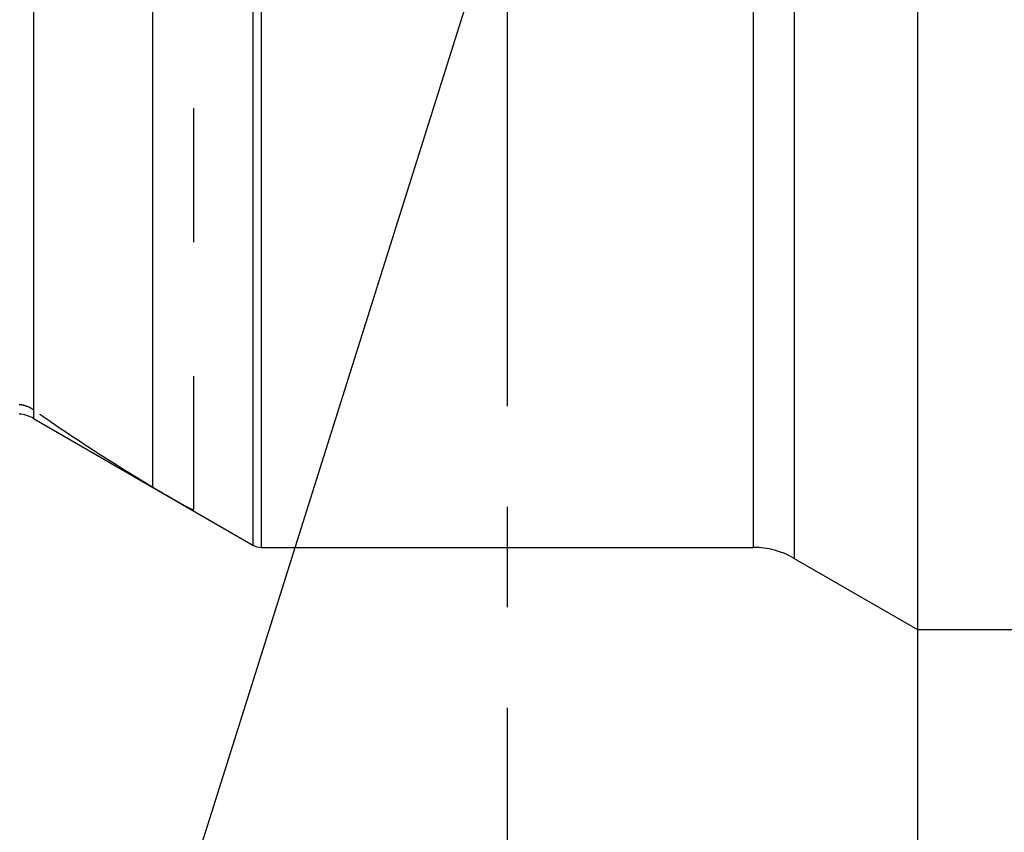
# Model space of a CAD drawing. Units: millimetres. Extents: x 0 to 594, y 0 to 420.
# Drawn here: x 318 to 342, y 175 to 194 of the extents above; entities that cross this region are included whole.
import ezdxf

# ---------------------------------------------------------------- set-up
doc = ezdxf.new("R2010")
doc.units = ezdxf.units.MM
doc.header["$LTSCALE"] = 32.67
doc.linetypes.add('CENTER', pattern=[0.6, 0.375, -0.075, 0.075, -0.075])
doc.linetypes.add('HIDDEN', pattern=[0.2, 0.1, -0.1])
doc.layers.get('0').update_dxf_attribs({"linetype": 'CONTINUOUS'})
for name, color, linetype in [('30347237_CL', 7, 'CONTINUOUS'), ('30347237_HL', 7, 'CONTINUOUS'), ('606850091-000-00-ED1_CL', 7, 'CONTINUOUS'), ('606850091-000-00-ED1_HATCH', 7, 'CONTINUOUS')]:
    doc.layers.add(name, color=color, linetype=linetype)
doc.styles.get("Standard").update_dxf_attribs({"font": 'TXT.SHX', "width": 0.7})
doc.dimstyles.new('DIMSTYLE_1', dxfattribs={"dimtxt": 3.5, "dimasz": 3.5, "dimexe": 0.18, "dimexo": 0.0625, "dimgap": 0.09, "dimtad": 1, "dimdec": 3, "dimdsep": 46, "dimtxsty": 'STANDARD', "dimblk": '_FILLED', "dimblk1": '_FILLED', "dimblk2": '_FILLED', "dimcen": 0.09, "dimclrt": 2, "dimadec": 0, "dimazin": 0, "dimtp": 0.1, "dimtm": 0.1, "dimtfac": 1, "dimtdec": 3, "dimtofl": 0, "dimtmove": 0, "dimatfit": 3, "dimldrblk": '_FILLED', "dimfxl": 1, "dimtolj": 1, "dimarcsym": 0})
doc.dimstyles.new('DIMSTYLE_2', dxfattribs={"dimtxt": 3.5, "dimasz": 3.5, "dimexe": 0.18, "dimexo": 0.0625, "dimgap": 0.09, "dimtad": 1, "dimdec": 3, "dimdsep": 46, "dimtxsty": 'STANDARD', "dimblk": '_FILLED', "dimblk1": '_FILLED', "dimblk2": '_FILLED', "dimcen": 0.09, "dimclrt": 2, "dimadec": 0, "dimazin": 0, "dimtp": 0.15, "dimtm": 0.15, "dimtfac": 1, "dimtdec": 3, "dimtofl": 0, "dimtmove": 0, "dimatfit": 3, "dimldrblk": '_FILLED', "dimfxl": 1, "dimtolj": 1, "dimarcsym": 0})
doc.dimstyles.get("Standard").update_dxf_attribs({"dimtxt": 3.5, "dimasz": 3.5, "dimexe": 0.18, "dimexo": 0.0625, "dimgap": 0.09, "dimtad": 1, "dimdec": 3, "dimdsep": 46, "dimtxsty": 'STANDARD', "dimblk": '_FILLED', "dimblk1": '_FILLED', "dimblk2": '_FILLED', "dimcen": 0.09, "dimclrt": 2, "dimadec": 0, "dimazin": 0, "dimtol": 1, "dimtp": 0.005, "dimtm": 0.005, "dimtfac": 1, "dimtdec": 3, "dimtofl": 0, "dimtmove": 0, "dimatfit": 3, "dimldrblk": '_FILLED', "dimfxl": 1, "dimtolj": 1, "dimarcsym": 0})

# ---------------------------------------------------------------- blocks, each defined once
blk = doc.blocks.new('_FILLED')
at = {"color": 0, "linetype": 'BYBLOCK'}
blk.add_solid([(0, 0), (-1, 0.125), (-1, -0.125)], dxfattribs=at)
blk = doc.blocks.new('*D0')
at = {"color": 3, "linetype": 'CONTINUOUS'}
for p, q in [((349.433, 211.067), (349.433, 144.595)), ((339.433, 208.684), (339.433, 144.595)), ((339.433, 146.095), (274.476, 146.095)), ((274.476, 146.095), (344.433, 146.095)), ((355.433, 146.095), (344.433, 146.095)), ((349.433, 146.095), (355.433, 146.095))]:
    blk.add_line(p, q, dxfattribs=at)
at = {"color": 3, "linetype": 'CONTINUOUS', "xscale": 3.5, "yscale": 3.5, "zscale": 3.5}
blk.add_blockref('_FILLED', (339.433, 146.095), dxfattribs=at)
at = {"color": 3, "linetype": 'CONTINUOUS', "xscale": 3.5, "yscale": 3.5, "zscale": 3.5, "rotation": 180}
blk.add_blockref('_FILLED', (349.433, 146.095), dxfattribs=at)
at = {"color": 2, "linetype": 'CONTINUOUS', "insert": (305.393, 150.47), "char_height": 3.5, "width": 30.91667, "attachment_point": 3, "line_spacing_factor": 0.9}
blk.add_mtext('10\\PVERSTELLWEG', dxfattribs=at)
blk = doc.blocks.new('*D10')
at = {"color": 3, "linetype": 'CONTINUOUS'}
for p, q in [((400.433, 183.57), (400.433, 134.595)), ((339.433, 183.035), (339.433, 134.595)), ((339.433, 136.095), (369.933, 136.095)), ((400.433, 136.095), (369.933, 136.095))]:
    blk.add_line(p, q, dxfattribs=at)
at = {"color": 3, "linetype": 'CONTINUOUS', "xscale": 3.5, "yscale": 3.5, "zscale": 3.5, "rotation": 180}
blk.add_blockref('_FILLED', (339.433, 136.095), dxfattribs=at)
at = {"color": 3, "linetype": 'CONTINUOUS', "xscale": 3.5, "yscale": 3.5, "zscale": 3.5}
blk.add_blockref('_FILLED', (400.433, 136.095), dxfattribs=at)
at = {"color": 2, "linetype": 'CONTINUOUS', "insert": (369.933, 140.47), "char_height": 3.5, "width": 4.75, "attachment_point": 2, "line_spacing_factor": 0.9}
blk.add_mtext('61', dxfattribs=at)
blk = doc.blocks.new('HATCHING_BL7', base_point=(337.993, 201.352))
at = {"layer": '606850091-000-00-ED1_HATCH', "color": 9, "linetype": 'CENTER'}
blk.add_line((329.433, 256.095), (329.433, 141.095), dxfattribs=at)

msp = doc.modelspace()

# ---------------------------------------------------------------- linework, layer by layer
at = {"layer": '30347237_CL', "color": 7, "linetype": 'CONTINUOUS'}
for p, q in [((339.4329, 242.5954), (339.4329, 179.5954)), ((317.8822, 184.7382), (323.2329, 181.6489)), ((323.4329, 181.5954), (335.4329, 181.5954)), ((336.4329, 181.3274), (339.4329, 179.5954)), ((339.4329, 179.5954), (380.2329, 179.5954))]:
    msp.add_line(p, q, dxfattribs=at)
at = {"layer": '30347237_CL', "color": 9, "linetype": 'CONTINUOUS'}
for p, q in [((336.4329, 240.8633), (336.4329, 181.3274)), ((323.4329, 240.5954), (323.4329, 181.5954)), ((335.4329, 240.5954), (335.4329, 181.5954)), ((323.2329, 240.5418), (323.2329, 181.6489)), ((317.8822, 237.4525), (317.8822, 184.7382)), ((320.7829, 199.9534), (320.7829, 183.0684))]:
    msp.add_line(p, q, dxfattribs=at)
at = {"layer": '30347237_CL', "color": 7, "linetype": 'CONTINUOUS'}
for centre, radius, start, end in [((317.4822, 184.0454), 0.8, 60, 86.36615), ((323.4329, 181.9954), 0.4, 240, 270), ((335.4329, 179.5954), 2, 60, 90)]:
    msp.add_arc(centre, radius, start, end, dxfattribs=at)
at = {"layer": '30347237_HL', "color": 6, "linetype": 'HIDDEN'}
msp.add_line((321.7829, 198.8342), (321.7829, 182.5263), dxfattribs=at)
for points, knots in [([(317.5329, 185.0827), (317.5678, 185.0799), (317.6349, 185.0688), (317.7548, 185.0294), (317.835, 184.9842), (317.8822, 184.9502)], [0, 0, 0, 0, 0.2779214, 0.5375064, 1, 1, 1, 1]), ([(320.7829, 183.0684), (320.2808, 183.3668), (319.2993, 183.9719), (318.344, 184.6182), (317.8822, 184.9502)], [0, 0, 0, 0, 0.5066206, 1, 1, 1, 1]), ([(320.7829, 183.0684), (320.8454, 183.0313), (320.9787, 182.9529), (321.1491, 182.8539), (321.2919, 182.7715), (321.3948, 182.7126), (321.4866, 182.6605), (321.5637, 182.6175), (321.6256, 182.5838), (321.6741, 182.5585), (321.7111, 182.5405), (321.7386, 182.5285), (321.7583, 182.5216), (321.7707, 182.519), (321.7775, 182.5195), (321.7807, 182.5208), (321.7827, 182.5233), (321.7829, 182.5253), (321.7829, 182.5263)], [0, 0, 0, 0, 0.1899605, 0.4042009, 0.5152991, 0.6210668, 0.714259, 0.79112, 0.8518942, 0.8986935, 0.9338801, 0.9594955, 0.977205, 0.9884396, 0.9921294, 0.9949232, 0.9973403, 1, 1, 1, 1])]:
    msp.add_open_spline(points, degree=3, knots=knots, dxfattribs=at)

# ---------------------------------------------------------------- block references
msp.add_blockref('HATCHING_BL7', (337.9928, 201.3516))

# ---------------------------------------------------------------- dimensions: what is measured, and where the dimension line sits
at = {"color": 3, "linetype": 'CONTINUOUS'}
dim = msp.add_linear_dim(base=(349.4329, 146.0954), p1=(339.4329, 208.6836), p2=(349.4329, 211.0671), text='<>\\PVERSTELLWEG', dimstyle='DIMSTYLE_1', dxfattribs=at)
dim.commit()
dim.dimension.update_dxf_attribs({"geometry": '*D0', "text_midpoint": (272.1009, 145.6579), "dimtype": 160})
dim = msp.add_linear_dim(base=(400.4329, 136.0954), p1=(339.4329, 183.0354), p2=(400.4329, 183.5699), dimstyle='DIMSTYLE_2', dxfattribs=at)
dim.commit()
dim.dimension.update_dxf_attribs({"geometry": '*D10', "text_midpoint": (367.5579, 138.7204), "dimtype": 160})

# ---------------------------------------------------------------- leaders
at = {"layer": '606850091-000-00-ED1_CL', "color": 3, "linetype": 'CONTINUOUS'}
msp.add_leader([(332.812, 208.7454), (321.2119, 171.9371)], dimstyle='STANDARD', override={"dimtad": 0, "dimldrblk": 'DOT'}, dxfattribs=at)

doc.saveas('drawing.dxf')
